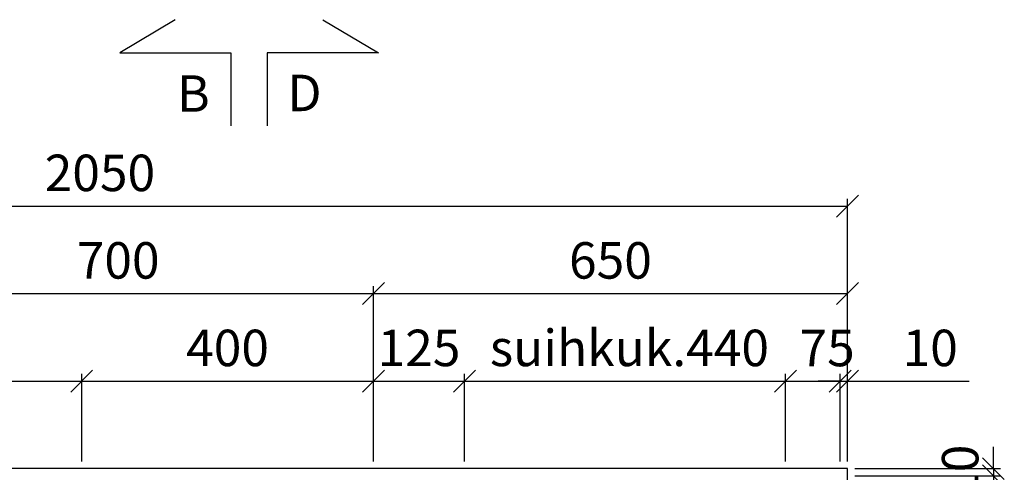
# Model space of a CAD drawing. Units: millimetres. Extents: x 5518 to 25869, y 9384 to 26161.
# Drawn here: x 10915 to 12265, y 21040 to 21661 of the extents above; entities that cross this region are included whole.
import ezdxf

# ---------------------------------------------------------------- set-up
doc = ezdxf.new("R2010")
doc.units = ezdxf.units.MM
doc.header["$LTSCALE"] = 10
doc.layers.add('KORPINEN-dimension', color=9, linetype='Continuous')
doc.layers.add('KORPINEN-info', color=4, linetype='Continuous')
doc.styles.get("Standard").update_dxf_attribs({"font": 'arial.ttf'})
doc.dimstyles.new('GAIUS', dxfattribs={"dimscale": 10, "dimtxt": 5, "dimasz": 3, "dimexe": 1, "dimexo": 1, "dimgap": 2, "dimtad": 1, "dimdec": 0, "dimzin": 0, "dimdsep": 46, "dimtxsty": 'Standard', "dimblk1": 'OBLIQUE', "dimblk2": 'OBLIQUE', "dimsah": 1, "dimcen": 0, "dimclrt": 7, "dimadec": 0, "dimazin": 0, "dimtfac": 1, "dimtdec": 0, "dimtix": 1, "dimtmove": 0, "dimatfit": 3, "dimldrblk": 'OBLIQUE', "dimfxl": 1, "dimtolj": 1, "dimtzin": 0, "dimarcsym": 0})

# ---------------------------------------------------------------- blocks, each defined once
blk = doc.blocks.new('_OBLIQUE')
at = {"color": 0, "linetype": 'ByBlock'}
blk.add_line((-0.5, -0.5), (0.5, 0.5), dxfattribs=at)
blk = doc.blocks.new('*D34')
at = {"layer": 'DEFPOINTS', "color": 0, "lineweight": 9, "transparency": 16777216}
for p in [(12050, 21405.3), (10000, 21045.3), (12050, 21045.3)]:
    blk.add_point(p, dxfattribs=at)
at = {"layer": 'KORPINEN-dimension', "color": 0, "lineweight": -2, "transparency": 16777216}
for p, q in [((10000, 21055.3), (10000, 21415.3)), ((12050, 21055.3), (12050, 21415.3)), ((10000, 21405.3), (12050, 21405.3))]:
    blk.add_line(p, q, dxfattribs=at)
at = {"layer": 'KORPINEN-dimension', "color": 0, "lineweight": -2, "transparency": 16777216, "xscale": 30, "yscale": 30, "zscale": 30, "rotation": 180}
blk.add_blockref('_OBLIQUE', (10000, 21405.3), dxfattribs=at)
at = {"layer": 'KORPINEN-dimension', "color": 0, "lineweight": -2, "transparency": 16777216, "xscale": 30, "yscale": 30, "zscale": 30}
blk.add_blockref('_OBLIQUE', (12050, 21405.3), dxfattribs=at)
at = {"layer": 'KORPINEN-dimension', "color": 7, "lineweight": 25, "transparency": 16777216, "insert": (11025, 21450.8), "char_height": 50, "attachment_point": 5}
blk.add_mtext('\\A1;2050', dxfattribs=at)
blk = doc.blocks.new('*D37')
at = {"layer": 'DEFPOINTS', "color": 0, "lineweight": 9, "transparency": 16777216}
for p in [(12050, 21285.3), (12050, 21095.3), (11400, 21045.3)]:
    blk.add_point(p, dxfattribs=at)
at = {"layer": 'KORPINEN-dimension', "color": 0, "lineweight": -2, "transparency": 16777216}
for p, q in [((11400, 21055.3), (11400, 21295.3)), ((12050, 21105.3), (12050, 21295.3)), ((11400, 21285.3), (12050, 21285.3))]:
    blk.add_line(p, q, dxfattribs=at)
at = {"layer": 'KORPINEN-dimension', "color": 0, "lineweight": -2, "transparency": 16777216, "xscale": 30, "yscale": 30, "zscale": 30, "rotation": 180}
blk.add_blockref('_OBLIQUE', (11400, 21285.3), dxfattribs=at)
at = {"layer": 'KORPINEN-dimension', "color": 0, "lineweight": -2, "transparency": 16777216, "xscale": 30, "yscale": 30, "zscale": 30}
blk.add_blockref('_OBLIQUE', (12050, 21285.3), dxfattribs=at)
at = {"layer": 'KORPINEN-dimension', "color": 7, "lineweight": 25, "transparency": 16777216, "insert": (11725, 21330.8), "char_height": 50, "attachment_point": 5}
blk.add_mtext('\\A1;650', dxfattribs=at)
blk = doc.blocks.new('*D39')
at = {"layer": 'DEFPOINTS', "color": 0, "lineweight": 9, "transparency": 16777216}
for p in [(12050, 21045.3), (12050, 21035.3), (12250, 21035.3)]:
    blk.add_point(p, dxfattribs=at)
at = {"layer": 'KORPINEN-dimension', "color": 0, "lineweight": -2, "transparency": 16777216}
for p, q in [((12250, 21045.3), (12250, 21075.3)), ((12060, 21045.3), (12260, 21045.3)), ((12060, 21035.3), (12260, 21035.3)), ((12250, 21045.3), (12250, 21035.3)), ((12250, 21035.3), (12250, 21005.3))]:
    blk.add_line(p, q, dxfattribs=at)
at = {"layer": 'KORPINEN-dimension', "color": 0, "lineweight": -2, "transparency": 16777216, "xscale": 30, "yscale": 30, "zscale": 30}
for p, rotation in [((12250, 21045.3), 270), ((12250, 21035.3), 90)]:
    blk.add_blockref('_OBLIQUE', p, dxfattribs=dict(at, rotation=rotation))
at = {"layer": 'KORPINEN-dimension', "color": 7, "lineweight": 25, "transparency": 16777216, "insert": (12204.5, 21040.3), "char_height": 50, "attachment_point": 5, "rotation": 90}
blk.add_mtext('\\A1;10', dxfattribs=at)
blk = doc.blocks.new('*D40')
at = {"layer": 'DEFPOINTS', "color": 0, "lineweight": 9, "transparency": 16777216}
for p in [(12040, 21165.3), (11965, 21045.3), (12040, 21045.3)]:
    blk.add_point(p, dxfattribs=at)
at = {"layer": 'KORPINEN-dimension', "color": 0, "lineweight": -2, "transparency": 16777216}
for p, q in [((11965, 21055.3), (11965, 21175.3)), ((12040, 21055.3), (12040, 21175.3)), ((11965, 21165.3), (12040, 21165.3))]:
    blk.add_line(p, q, dxfattribs=at)
at = {"layer": 'KORPINEN-dimension', "color": 0, "lineweight": -2, "transparency": 16777216, "xscale": 30, "yscale": 30, "zscale": 30, "rotation": 180}
blk.add_blockref('_OBLIQUE', (11965, 21165.3), dxfattribs=at)
at = {"layer": 'KORPINEN-dimension', "color": 0, "lineweight": -2, "transparency": 16777216, "xscale": 30, "yscale": 30, "zscale": 30}
blk.add_blockref('_OBLIQUE', (12040, 21165.3), dxfattribs=at)
at = {"layer": 'KORPINEN-dimension', "color": 7, "lineweight": 25, "transparency": 16777216, "insert": (12022, 21210.7), "char_height": 50, "attachment_point": 5}
blk.add_mtext('\\A1;75', dxfattribs=at)
blk = doc.blocks.new('*D41')
at = {"layer": 'DEFPOINTS', "color": 0, "lineweight": 9, "transparency": 16777216}
for p in [(11965, 21165.3), (11525, 21045.3), (11965, 21045.3)]:
    blk.add_point(p, dxfattribs=at)
at = {"layer": 'KORPINEN-dimension', "color": 0, "lineweight": -2, "transparency": 16777216}
for p, q in [((11525, 21055.3), (11525, 21175.3)), ((11965, 21055.3), (11965, 21175.3)), ((11525, 21165.3), (11965, 21165.3))]:
    blk.add_line(p, q, dxfattribs=at)
at = {"layer": 'KORPINEN-dimension', "color": 0, "lineweight": -2, "transparency": 16777216, "xscale": 30, "yscale": 30, "zscale": 30, "rotation": 180}
blk.add_blockref('_OBLIQUE', (11525, 21165.3), dxfattribs=at)
at = {"layer": 'KORPINEN-dimension', "color": 0, "lineweight": -2, "transparency": 16777216, "xscale": 30, "yscale": 30, "zscale": 30}
blk.add_blockref('_OBLIQUE', (11965, 21165.3), dxfattribs=at)
at = {"layer": 'KORPINEN-dimension', "color": 7, "lineweight": 25, "transparency": 16777216, "insert": (11751, 21210.8), "char_height": 50, "attachment_point": 5}
blk.add_mtext('\\A1;suihkuk.440', dxfattribs=at)
blk = doc.blocks.new('*D42')
at = {"layer": 'DEFPOINTS', "color": 0, "lineweight": 9, "transparency": 16777216}
for p in [(12050, 21165.3), (12040, 21045.3), (12050, 21045.3)]:
    blk.add_point(p, dxfattribs=at)
at = {"layer": 'KORPINEN-dimension', "color": 0, "lineweight": -2, "transparency": 16777216}
for p, q in [((12040, 21055.3), (12040, 21175.3)), ((12050, 21055.3), (12050, 21175.3)), ((12040, 21165.3), (12010, 21165.3)), ((12040, 21165.3), (12050, 21165.3)), ((12050, 21165.3), (12216.7, 21165.3))]:
    blk.add_line(p, q, dxfattribs=at)
at = {"layer": 'KORPINEN-dimension', "color": 0, "lineweight": -2, "transparency": 16777216, "xscale": 30, "yscale": 30, "zscale": 30}
blk.add_blockref('_OBLIQUE', (12040, 21165.3), dxfattribs=at)
at = {"layer": 'KORPINEN-dimension', "color": 0, "lineweight": -2, "transparency": 16777216, "xscale": 30, "yscale": 30, "zscale": 30, "rotation": 180}
blk.add_blockref('_OBLIQUE', (12050, 21165.3), dxfattribs=at)
at = {"layer": 'KORPINEN-dimension', "color": 7, "lineweight": 25, "transparency": 16777216, "insert": (12163.4, 21210.8), "char_height": 50, "attachment_point": 5}
blk.add_mtext('\\A1;10', dxfattribs=at)
blk = doc.blocks.new('*D17')
at = {"layer": 'DEFPOINTS', "color": 0, "linetype": 'ByBlock', "lineweight": 9, "transparency": 16777216}
for p in [(11000, 21165.3), (10700, 21045.3), (11000, 21045.3)]:
    blk.add_point(p, dxfattribs=at)
at = {"layer": 'KORPINEN-dimension', "color": 0, "linetype": 'ByBlock', "lineweight": -2, "transparency": 16777216}
for p, q in [((10700, 21055.3), (10700, 21175.3)), ((11000, 21055.3), (11000, 21175.3)), ((10700, 21165.3), (11000, 21165.3))]:
    blk.add_line(p, q, dxfattribs=at)
at = {"layer": 'KORPINEN-dimension', "color": 0, "linetype": 'ByBlock', "lineweight": -2, "transparency": 16777216, "xscale": 30, "yscale": 30, "zscale": 30, "rotation": 180}
blk.add_blockref('_OBLIQUE', (10700, 21165.3), dxfattribs=at)
at = {"layer": 'KORPINEN-dimension', "color": 0, "linetype": 'ByBlock', "lineweight": -2, "transparency": 16777216, "xscale": 30, "yscale": 30, "zscale": 30}
blk.add_blockref('_OBLIQUE', (11000, 21165.3), dxfattribs=at)
at = {"layer": 'KORPINEN-dimension', "color": 7, "linetype": 'ByBlock', "lineweight": 25, "transparency": 16777216, "insert": (10850, 21210.8), "char_height": 50, "attachment_point": 5}
blk.add_mtext('\\A1;300', dxfattribs=at)
blk = doc.blocks.new('*D18')
at = {"layer": 'DEFPOINTS', "color": 0, "linetype": 'ByBlock', "lineweight": 9, "transparency": 16777216}
for p in [(11400, 21165.3), (11000, 21045.3), (11400, 21045.3)]:
    blk.add_point(p, dxfattribs=at)
at = {"layer": 'KORPINEN-dimension', "color": 0, "linetype": 'ByBlock', "lineweight": -2, "transparency": 16777216}
for p, q in [((11000, 21055.3), (11000, 21175.3)), ((11400, 21055.3), (11400, 21175.3)), ((11000, 21165.3), (11400, 21165.3))]:
    blk.add_line(p, q, dxfattribs=at)
at = {"layer": 'KORPINEN-dimension', "color": 0, "linetype": 'ByBlock', "lineweight": -2, "transparency": 16777216, "xscale": 30, "yscale": 30, "zscale": 30, "rotation": 180}
blk.add_blockref('_OBLIQUE', (11000, 21165.3), dxfattribs=at)
at = {"layer": 'KORPINEN-dimension', "color": 0, "linetype": 'ByBlock', "lineweight": -2, "transparency": 16777216, "xscale": 30, "yscale": 30, "zscale": 30}
blk.add_blockref('_OBLIQUE', (11400, 21165.3), dxfattribs=at)
at = {"layer": 'KORPINEN-dimension', "color": 7, "linetype": 'ByBlock', "lineweight": 25, "transparency": 16777216, "insert": (11200, 21210.8), "char_height": 50, "attachment_point": 5}
blk.add_mtext('\\A1;400', dxfattribs=at)
blk = doc.blocks.new('*D19')
at = {"layer": 'DEFPOINTS', "color": 0, "linetype": 'ByBlock', "lineweight": 9, "transparency": 16777216}
for p in [(11400, 21285.3), (10700, 21045.3), (11400, 21045.3)]:
    blk.add_point(p, dxfattribs=at)
at = {"layer": 'KORPINEN-dimension', "color": 0, "linetype": 'ByBlock', "lineweight": -2, "transparency": 16777216}
for p, q in [((10700, 21055.3), (10700, 21295.3)), ((11400, 21055.3), (11400, 21295.3)), ((10700, 21285.3), (11400, 21285.3))]:
    blk.add_line(p, q, dxfattribs=at)
at = {"layer": 'KORPINEN-dimension', "color": 0, "linetype": 'ByBlock', "lineweight": -2, "transparency": 16777216, "xscale": 30, "yscale": 30, "zscale": 30, "rotation": 180}
blk.add_blockref('_OBLIQUE', (10700, 21285.3), dxfattribs=at)
at = {"layer": 'KORPINEN-dimension', "color": 0, "linetype": 'ByBlock', "lineweight": -2, "transparency": 16777216, "xscale": 30, "yscale": 30, "zscale": 30}
blk.add_blockref('_OBLIQUE', (11400, 21285.3), dxfattribs=at)
at = {"layer": 'KORPINEN-dimension', "color": 7, "linetype": 'ByBlock', "lineweight": 25, "transparency": 16777216, "insert": (11050, 21330.8), "char_height": 50, "attachment_point": 5}
blk.add_mtext('\\A1;700', dxfattribs=at)
blk = doc.blocks.new('*D46')
at = {"layer": 'DEFPOINTS', "color": 0, "linetype": 'ByBlock', "lineweight": 9, "transparency": 16777216}
for p in [(11525, 21165.3), (11400, 21045.3), (11525, 21045.3)]:
    blk.add_point(p, dxfattribs=at)
at = {"layer": 'KORPINEN-dimension', "color": 0, "linetype": 'ByBlock', "lineweight": -2, "transparency": 16777216}
for p, q in [((11400, 21055.3), (11400, 21175.3)), ((11525, 21055.3), (11525, 21175.3)), ((11400, 21165.3), (11525, 21165.3))]:
    blk.add_line(p, q, dxfattribs=at)
at = {"layer": 'KORPINEN-dimension', "color": 0, "linetype": 'ByBlock', "lineweight": -2, "transparency": 16777216, "xscale": 30, "yscale": 30, "zscale": 30, "rotation": 180}
blk.add_blockref('_OBLIQUE', (11400, 21165.3), dxfattribs=at)
at = {"layer": 'KORPINEN-dimension', "color": 0, "linetype": 'ByBlock', "lineweight": -2, "transparency": 16777216, "xscale": 30, "yscale": 30, "zscale": 30}
blk.add_blockref('_OBLIQUE', (11525, 21165.3), dxfattribs=at)
at = {"layer": 'KORPINEN-dimension', "color": 7, "linetype": 'ByBlock', "lineweight": 25, "transparency": 16777216, "insert": (11462.5, 21210.8), "char_height": 50, "attachment_point": 5}
blk.add_mtext('\\A1;125', dxfattribs=at)
blk = doc.blocks.new('*D1471')
at = {"layer": 'DEFPOINTS', "color": 0, "lineweight": 9, "transparency": 16777216}
for p in [(12050, 21035.3), (12050, 20285.3), (12250, 20285.3)]:
    blk.add_point(p, dxfattribs=at)
at = {"layer": 'KORPINEN-dimension', "color": 0, "lineweight": -2, "transparency": 16777216}
for p, q in [((12060, 21035.3), (12260, 21035.3)), ((12250, 21035.3), (12250, 20285.3)), ((12060, 20285.3), (12260, 20285.3))]:
    blk.add_line(p, q, dxfattribs=at)
at = {"layer": 'KORPINEN-dimension', "color": 0, "lineweight": -2, "transparency": 16777216, "xscale": 30, "yscale": 30, "zscale": 30}
for p, rotation in [((12250, 21035.3), 90), ((12250, 20285.3), 270)]:
    blk.add_blockref('_OBLIQUE', p, dxfattribs=dict(at, rotation=rotation))
at = {"layer": 'KORPINEN-dimension', "color": 7, "lineweight": 25, "transparency": 16777216, "insert": (12204.5, 20660.3), "char_height": 50, "attachment_point": 5, "rotation": 90}
blk.add_mtext('\\A1;750', dxfattribs=at)

msp = doc.modelspace()

# ---------------------------------------------------------------- linework, layer by layer
at = {"layer": 'KORPINEN-info', "color": 7, "lineweight": 25}
for points in [[(11128.1, 21660.8), (11052.1, 21615.3), (11204.5, 21615.3), (11204.5, 21515.3)], [(11330.8, 21660.8), (11406.8, 21615.3), (11254.5, 21615.3), (11254.5, 21515.3)]]:
    msp.add_lwpolyline(points, dxfattribs=at)
at = {"layer": 'KORPINEN-info', "color": 2, "lineweight": 25}
msp.add_lwpolyline([(11950, 18560.3), (11950, 18645.3), (12050, 18645.3), (12050, 21045.3), (10000, 21045.3), (10000, 18645.3), (10940, 18645.3), (10940, 18560.3)], dxfattribs=at)

# ---------------------------------------------------------------- texts
at = {"layer": 'KORPINEN-info', "color": 7, "lineweight": 25}
for s, p in [('B', (11130.8, 21534.5)), ('D', (11282, 21535.4))]:
    msp.add_text(s, height=50, dxfattribs=at).set_placement(p)

# ---------------------------------------------------------------- dimensions: what is measured, and where the dimension line sits
at = {"layer": 'KORPINEN-dimension', "lineweight": 25}
for base, p1, p2, picture, middle in [((12050, 21405.3), (10000, 21045.3), (12050, 21045.3), '*D34', (11025, 21450.8)), ((12050, 21285.3), (11400, 21045.3), (12050, 21095.3), '*D37', (11725, 21330.8))]:
    dim = msp.add_linear_dim(base=base, p1=p1, p2=p2, dimstyle='GAIUS', dxfattribs=at)
    dim.commit()
    dim.dimension.update_dxf_attribs({"geometry": picture, "text_midpoint": middle})
at = {"layer": 'KORPINEN-dimension', "linetype": 'ByBlock', "lineweight": 25}
for base, p1, p2, picture, middle in [((11400, 21285.3), (10700, 21045.3), (11400, 21045.3), '*D19', (11050, 21330.8)), ((11000, 21165.3), (10700, 21045.3), (11000, 21045.3), '*D17', (10850, 21210.8)), ((11400, 21165.3), (11000, 21045.3), (11400, 21045.3), '*D18', (11200, 21210.8))]:
    dim = msp.add_linear_dim(base=base, p1=p1, p2=p2, dimstyle='GAIUS', dxfattribs=at)
    dim.commit()
    dim.dimension.update_dxf_attribs({"geometry": picture, "text_midpoint": middle})
dim = msp.add_linear_dim(base=(11525, 21165.3), p1=(11400, 21045.3), p2=(11525, 21045.3), dimstyle='GAIUS', dxfattribs=at)
dim.commit()
dim.dimension.update_dxf_attribs({"geometry": '*D46', "text_midpoint": (11462.5, 21165.3), "dimtype": 160})
at = {"layer": 'KORPINEN-dimension', "lineweight": 25}
dim = msp.add_linear_dim(base=(11965, 21165.3), p1=(11525, 21045.3), p2=(11965, 21045.3), text='suihkuk.<>', dimstyle='GAIUS', dxfattribs=at)
dim.commit()
dim.dimension.update_dxf_attribs({"geometry": '*D41', "text_midpoint": (11751, 21165.3), "dimtype": 160})
for base, p1, p2, picture, middle in [((12040, 21165.3), (11965, 21045.3), (12040, 21045.3), '*D40', (12022, 21165.3)), ((12050, 21165.3), (12040, 21045.3), (12050, 21045.3), '*D42', (12163.4, 21165.3))]:
    dim = msp.add_linear_dim(base=base, p1=p1, p2=p2, dimstyle='GAIUS', dxfattribs=at)
    dim.commit()
    dim.dimension.update_dxf_attribs({"geometry": picture, "text_midpoint": middle, "dimtype": 160})
dim = msp.add_linear_dim(base=(12250, 21035.3), p1=(12050, 21045.3), p2=(12050, 21035.3), angle=90, dimstyle='GAIUS', dxfattribs=at)
dim.commit()
dim.dimension.update_dxf_attribs({"geometry": '*D39', "text_midpoint": (12250, 21040.3), "dimtype": 160})
dim = msp.add_linear_dim(base=(12250, 20285.3), p1=(12050, 21035.3), p2=(12050, 20285.3), angle=90, dimstyle='GAIUS', dxfattribs=at)
dim.commit()
dim.dimension.update_dxf_attribs({"geometry": '*D1471', "text_midpoint": (12204.5, 20660.3)})

doc.saveas('drawing.dxf')
